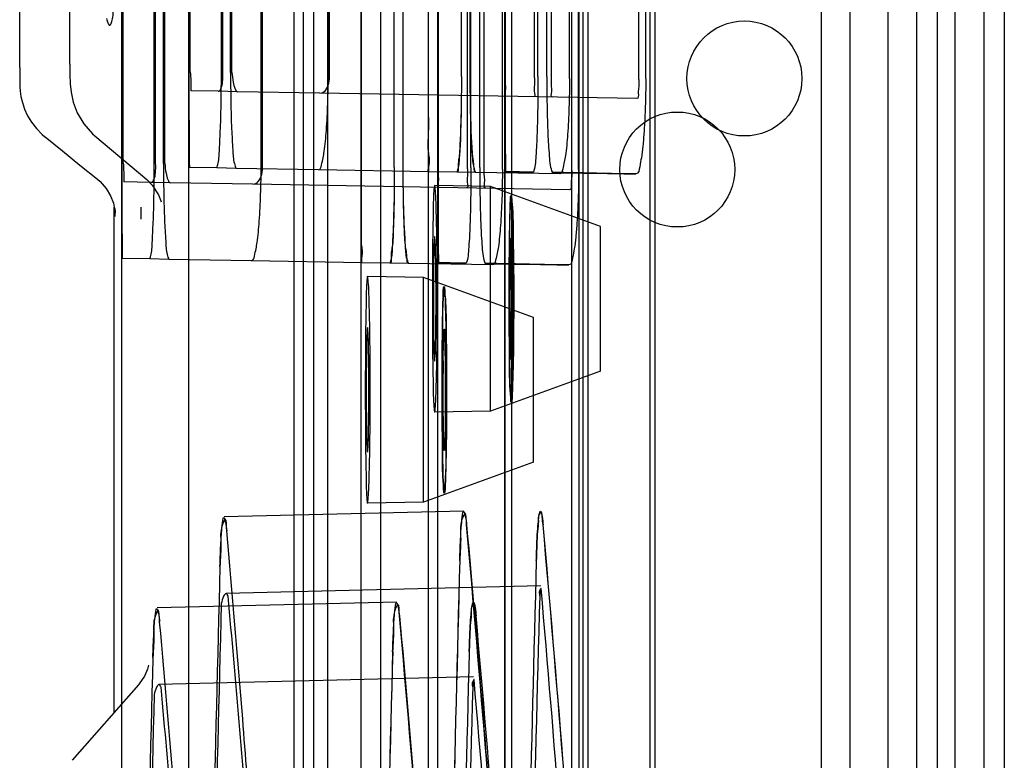
# Paper-space layout '177R0354_3_1' of a CAD drawing. Units: millimetres. Extents: x 0 to 864, y 0 to 559.
# Drawn here: x 699 to 701, y 346 to 347 of the extents above; entities that cross this region are included whole.
import ezdxf

# ---------------------------------------------------------------- set-up
doc = ezdxf.new("R2010")
doc.units = ezdxf.units.MM
doc.header["$LTSCALE"] = 47.498
doc.layers.get('0').update_dxf_attribs({"linetype": 'CONTINUOUS'})

psp = doc.layouts.new('177R0354_3_1')

# ---------------------------------------------------------------- linework, layer by layer
at = {"color": 3, "linetype": 'CONTINUOUS'}
psp.add_line((700.8107, 146.1054), (700.8107, 442.1304), dxfattribs=at)
at = {"color": 6, "linetype": 'CONTINUOUS'}
for p, q in [((700.9157, 356.5516), (700.9157, 336.7441)), ((700.2707, 336.7329), (700.2707, 356.366)), ((700.7057, 356.291), (700.7057, 336.7197)), ((700.8707, 337.3076), (700.8707, 355.9282)), ((700.7657, 337.1651), (700.7657, 355.7857)), ((700.166, 344.7558), (700.166, 348.7818)), ((700.046, 344.8738), (700.046, 348.7132)), ((700.061, 344.6133), (700.061, 348.6393)), ((699.941, 344.7313), (699.941, 348.5707)), ((700.3932, 338.4494), (700.3932, 348.5609)), ((700.2882, 338.3069), (700.2882, 348.4184)), ((699.671, 336.6954), (699.671, 348.3684)), ((699.566, 336.5529), (699.566, 348.2259)), ((700.1668, 346.6499), (700.1668, 348.1759)), ((700.2122, 346.6491), (700.2122, 348.1766)), ((700.2386, 346.6486), (700.2386, 348.1771)), ((700.3754, 346.6463), (700.3754, 348.1795)), ((700.0618, 346.5074), (700.0618, 348.0334)), ((700.1072, 346.5066), (700.1072, 348.0341)), ((700.1336, 346.5061), (700.1336, 348.0346)), ((700.2704, 346.5038), (700.2704, 348.037)), ((699.7471, 346.6272), (699.7169, 346.6278)), ((700.3724, 346.6163), (699.8762, 346.625)), ((699.745, 346.5072), (699.7148, 346.5078)), ((700.047, 346.502), (699.8741, 346.505)), ((700.1203, 346.5007), (700.0905, 346.5012)), ((699.6421, 346.4847), (699.6119, 346.4853)), ((700.2674, 346.4738), (699.7712, 346.4825)), ((700.1432, 346.4789), (700.0558, 346.4804)), ((700.1432, 346.1269), (700.1432, 346.4789)), ((700.3157, 346.4161), (700.1432, 346.4789)), ((699.64, 346.3647), (699.6098, 346.3653)), ((699.942, 346.3595), (699.7691, 346.3625)), ((700.0153, 346.3582), (699.9855, 346.3587)), ((700.0382, 346.3364), (699.9508, 346.3379)), ((700.0382, 345.9844), (700.0382, 346.3364)), ((700.2107, 346.2736), (700.0382, 346.3364)), ((700.3157, 346.1897), (700.1432, 346.1269)), ((700.1432, 346.1269), (700.0558, 346.1254)), ((700.2107, 346.0472), (700.0382, 345.9844)), ((700.0382, 345.9844), (699.9508, 345.9829)), ((700.1017, 345.9706), (699.7264, 345.9615)), ((700.2219, 345.8535), (699.7293, 345.8415)), ((699.9967, 345.8281), (699.6214, 345.819)), ((700.1169, 345.711), (699.6243, 345.699))]:
    psp.add_line(p, q, dxfattribs=at)
at = {"color": 7, "linetype": 'CONTINUOUS'}
for p, q in [((700.1657, 336.5529), (700.1657, 356.4579)), ((699.8507, 336.9354), (699.8507, 356.0754)), ((699.8885, 336.9354), (699.8885, 356.0754)), ((699.9408, 338.4526), (699.9408, 355.8219)), ((700.9473, 355.7679), (700.9476, 338.4453)), ((699.8358, 338.3101), (699.8358, 355.6794)), ((700.8423, 355.6254), (700.8426, 338.3028)), ((700.6607, 353.3116), (700.6607, 336.6129)), ((700.2819, 338.4129), (700.2819, 348.4916)), ((700.4012, 338.4129), (700.4012, 348.4919)), ((699.9718, 336.6954), (699.9718, 348.3684)), ((700.1769, 338.2704), (700.1769, 348.3491)), ((700.2962, 338.2704), (700.2962, 348.3494)), ((699.8668, 336.5529), (699.8668, 348.2259)), ((700.0462, 346.652), (700.0462, 348.1738)), ((700.0977, 346.6511), (700.0977, 348.1747)), ((700.1116, 346.6508), (700.1116, 348.1749)), ((700.1662, 346.652), (700.1662, 348.1738)), ((700.2176, 346.6511), (700.2176, 348.1747)), ((700.2314, 346.6508), (700.2314, 348.1749)), ((700.2669, 346.6481), (700.2669, 348.1776)), ((700.3862, 346.6481), (700.3862, 348.1776)), ((699.6713, 346.6585), (699.6713, 348.1672)), ((699.6734, 346.6585), (699.6734, 348.1672)), ((699.722, 346.6576), (699.722, 348.1681)), ((699.7241, 346.6576), (699.7241, 348.1681)), ((699.7364, 346.6574), (699.7364, 348.1684)), ((699.7385, 346.6574), (699.7385, 348.1684)), ((699.8892, 346.6547), (699.8892, 348.171)), ((699.8913, 346.6547), (699.8913, 348.171)), ((700.1619, 346.5056), (700.1619, 348.0351)), ((700.2812, 346.5056), (700.2812, 348.0351)), ((699.5663, 346.516), (699.5663, 348.0247)), ((699.5684, 346.516), (699.5684, 348.0247)), ((699.617, 346.5151), (699.617, 348.0256)), ((699.6191, 346.5151), (699.6191, 348.0256)), ((699.6314, 346.5149), (699.6314, 348.0259)), ((699.6335, 346.5149), (699.6335, 348.0259)), ((699.7842, 346.5122), (699.7842, 348.0285)), ((699.7863, 346.5122), (699.7863, 348.0285)), ((699.9412, 346.5095), (699.9412, 348.0313)), ((699.9927, 346.5086), (699.9927, 348.0322)), ((700.0066, 346.5083), (700.0066, 348.0324)), ((700.0612, 346.5095), (700.0612, 348.0313)), ((700.1126, 346.5086), (700.1126, 348.0322)), ((700.1264, 346.5083), (700.1264, 348.0324)), ((699.4063, 346.6649), (699.4063, 347.8675)), ((699.4846, 346.6705), (699.4846, 347.8675)), ((699.4063, 346.6649), (699.4064, 346.6462)), ((699.7169, 346.6278), (699.6741, 346.6285)), ((699.8762, 346.625), (699.7471, 346.6272)), ((699.4461, 346.5563), (699.4733, 346.5344)), ((699.5239, 346.5582), (699.6053, 346.4895)), ((699.4733, 346.5344), (699.5006, 346.5124)), ((699.5006, 346.5124), (699.5279, 346.4904)), ((699.7148, 346.5078), (699.672, 346.5085)), ((699.8741, 346.505), (699.745, 346.5072)), ((700.0905, 346.5012), (700.047, 346.502)), ((700.2516, 346.4984), (700.1203, 346.5007)), ((699.528, 346.4902), (699.5325, 346.4864)), ((699.5325, 346.4864), (699.5418, 346.4758)), ((699.6119, 346.4853), (699.5691, 346.486)), ((699.7712, 346.4825), (699.6421, 346.4847)), ((699.5418, 346.4758), (699.5487, 346.4641)), ((699.5487, 346.4641), (699.553, 346.4528)), ((699.553, 346.4528), (699.5544, 346.4463)), ((699.5544, 346.4463), (699.555, 346.4437)), ((699.5544, 345.6559), (699.5544, 346.4462)), ((699.5963, 346.4314), (699.5963, 346.4465)), ((699.555, 346.4437), (699.5556, 346.4391)), ((699.5556, 346.4391), (699.5556, 346.4382)), ((699.5964, 346.4274), (699.5963, 346.4314)), ((700.3157, 346.1897), (700.3157, 346.4161)), ((699.6098, 346.3653), (699.567, 346.366)), ((699.7691, 346.3625), (699.64, 346.3647)), ((699.9855, 346.3587), (699.942, 346.3595)), ((700.1466, 346.3559), (700.0153, 346.3582)), ((700.2107, 346.0472), (700.2107, 346.2736)), ((699.5921, 345.6988), (699.4884, 345.5805))]:
    psp.add_line(p, q, dxfattribs=at)
for points in [[(699.4846, 346.6705), (699.4848, 346.6539), (699.4855, 346.6397), (699.4868, 346.6264)], [(699.4064, 346.6462), (699.4065, 346.64), (699.4066, 346.635), (699.4071, 346.6281), (699.4083, 346.6196)], [(699.4083, 346.6196), (699.4105, 346.6101), (699.414, 346.5997), (699.4187, 346.5895)], [(699.4868, 346.6264), (699.4901, 346.611), (699.4964, 346.5939)], [(699.4187, 346.5895), (699.4248, 346.5793), (699.4324, 346.5695), (699.4414, 346.5603), (699.4457, 346.5566)], [(699.4964, 346.5939), (699.5065, 346.5769), (699.5202, 346.5614), (699.5238, 346.5582)], [(699.6053, 346.4895), (699.6138, 346.481), (699.6237, 346.4657), (699.6272, 346.4563), (699.6275, 346.455)], [(699.608, 345.7296), (699.6079, 345.7293), (699.6063, 345.7233), (699.6015, 345.7121), (699.5933, 345.7001), (699.5921, 345.6987)]]:
    psp.add_lwpolyline(points, dxfattribs=at)
at = {"color": 6, "linetype": 'CONTINUOUS'}
for centre in [(700.5407, 346.6479), (700.4357, 346.5054)]:
    psp.add_circle(centre, 0.09, dxfattribs=at)
at = {"color": 7, "linetype": 'CONTINUOUS'}
for centre, radius, start, end in [((699.872, 346.4474), 0.3165, 181.6046, 181.7933), ((658.2389, 342.2184), 42.1522, 3.07864, 5.07761), ((658.3127, 342.2237), 42.0781, 3.0769, 5.07939), ((835.6096, 342.2443), 135.5635, 178.457619, 178.832663), ((835.6044, 342.2444), 135.5584, 178.457612, 178.83267), ((836.1209, 342.2443), 135.9549, 178.462064, 178.836027), ((836.1157, 342.2444), 135.9497, 178.462056, 178.836035), ((836.4568, 342.2308), 136.7858, 178.469561, 178.836477), ((836.4518, 342.2309), 136.7808, 178.469555, 178.836484), ((836.4589, 342.1726), 136.7858, 178.469561, 178.836477), ((836.4539, 342.1727), 136.7808, 178.469555, 178.836484), ((658.1339, 342.0759), 42.1522, 3.07864, 5.07761), ((658.2077, 342.0812), 42.0781, 3.0769, 5.07939), ((836.3518, 342.0883), 136.7858, 178.469561, 178.836477), ((836.3468, 342.0884), 136.7808, 178.469555, 178.836484), ((835.5046, 342.1018), 135.5635, 178.457619, 178.832663), ((835.4994, 342.1019), 135.5584, 178.457612, 178.83267), ((836.0159, 342.1018), 135.9549, 178.462064, 178.836027), ((836.0107, 342.1019), 135.9497, 178.462056, 178.836035), ((836.3539, 342.0301), 136.7858, 178.469561, 178.836477), ((836.3489, 342.0302), 136.7808, 178.469555, 178.836484)]:
    psp.add_arc(centre, radius, start, end, dxfattribs=at)
at = {"color": 6, "linetype": 'CONTINUOUS'}
for centre, radius, start, end in [((658.2885, 342.2218), 41.9831, 3.08643, 5.09348), ((658.5372, 342.2241), 41.8427, 3.00781, 4.97017), ((658.1835, 342.0793), 41.9831, 3.08643, 5.09348), ((658.4322, 342.0816), 41.8427, 3.00781, 4.97017)]:
    psp.add_arc(centre, radius, start, end, dxfattribs=at)
for centre, major_axis, start_param, end_param in [((741.671, 343.743), (1.1984, 75.1055), 1.551005, 1.562819), ((741.671, 343.4955), (1.1949, 74.889), 1.548352, 1.560251), ((741.566, 343.6005), (1.1984, 75.1055), 1.551005, 1.562819), ((741.566, 343.353), (1.1949, 74.889), 1.548352, 1.560251)]:
    psp.add_ellipse(centre, major_axis=major_axis, ratio=0.553991, start_param=start_param, end_param=end_param, dxfattribs=at)
at = {"color": 40, "linetype": 'CONTINUOUS'}
psp.add_open_spline([(699.5422, 346.742), (699.5429, 346.7391), (699.5442, 346.7344), (699.5462, 346.7309), (699.5483, 346.7313), (699.5504, 346.7363), (699.5524, 346.7462), (699.5536, 346.7559), (699.5542, 346.7616)], degree=3, dxfattribs=at)
at = {"color": 7, "linetype": 'CONTINUOUS'}
for points, knots in [([(699.6713, 346.6585), (699.6713, 346.643), (699.6713, 346.6136), (699.6713, 346.5732), (699.6715, 346.5411), (699.6715, 346.5205), (699.6719, 346.511), (699.672, 346.5085)], [0, 0, 0, 0, 0.309296, 0.588646, 0.809101, 0.951034, 1, 1, 1, 1]), ([(699.6734, 346.6585), (699.6737, 346.6535), (699.6743, 346.6435), (699.6744, 346.6335), (699.6741, 346.6285)], [0, 0, 0, 0, 0.501972, 1, 1, 1, 1]), ([(699.7148, 346.5078), (699.7158, 346.5102), (699.7184, 346.5195), (699.719, 346.5404), (699.7209, 346.5724), (699.7217, 346.6128), (699.722, 346.6422), (699.722, 346.6576)], [0, 0, 0, 0, 0.050809, 0.193582, 0.413983, 0.691972, 1, 1, 1, 1]), ([(699.7169, 346.6278), (699.7189, 346.6277), (699.7229, 346.6338), (699.7241, 346.6437), (699.7244, 346.6527), (699.7241, 346.6576)], [0, 0, 0, 0, 0.184965, 0.537488, 1, 1, 1, 1]), ([(699.7364, 346.6574), (699.7364, 346.6419), (699.7367, 346.6125), (699.7375, 346.5719), (699.7398, 346.54), (699.7406, 346.5188), (699.7438, 346.5096), (699.745, 346.5072)], [0, 0, 0, 0, 0.307527, 0.585569, 0.80542, 0.947796, 1, 1, 1, 1]), ([(699.7385, 346.6574), (699.7389, 346.6523), (699.74, 346.6432), (699.7422, 346.6338), (699.7453, 346.6273), (699.7471, 346.6272)], [0, 0, 0, 0, 0.47179, 0.827549, 1, 1, 1, 1]), ([(699.8741, 346.505), (699.877, 346.5049), (699.8803, 346.5186), (699.8838, 346.5362), (699.8868, 346.5701), (699.8888, 346.6098), (699.8892, 346.6393), (699.8892, 346.6547)], [0, 0, 0, 0, 0.05703, 0.200617, 0.419791, 0.695285, 1, 1, 1, 1]), ([(699.8762, 346.625), (699.8794, 346.6249), (699.8865, 346.6292), (699.891, 346.6409), (699.8917, 346.6499), (699.8913, 346.6547)], [0, 0, 0, 0, 0.261237, 0.602405, 1, 1, 1, 1]), ([(700.047, 346.502), (700.0469, 346.5044), (700.0465, 346.514), (700.0465, 346.5345), (700.0463, 346.5666), (700.0463, 346.6071), (700.0462, 346.6365), (700.0462, 346.652)], [0, 0, 0, 0, 0.048964, 0.190897, 0.411353, 0.690703, 1, 1, 1, 1]), ([(700.0977, 346.6511), (700.0977, 346.6356), (700.0975, 346.6063), (700.0967, 346.5658), (700.0947, 346.5339), (700.0941, 346.5129), (700.0915, 346.5036), (700.0905, 346.5012)], [0, 0, 0, 0, 0.308004, 0.585975, 0.806367, 0.949145, 1, 1, 1, 1]), ([(700.1203, 346.5007), (700.1191, 346.5031), (700.1158, 346.5123), (700.1151, 346.5334), (700.1128, 346.5654), (700.1119, 346.6059), (700.1116, 346.6354), (700.1116, 346.6508)], [0, 0, 0, 0, 0.052226, 0.194579, 0.414421, 0.692467, 1, 1, 1, 1]), ([(700.1662, 346.652), (700.1662, 346.6422), (700.1662, 346.6231), (700.1663, 346.5954), (700.1663, 346.5698), (700.1664, 346.5474), (700.1665, 346.5289), (700.1666, 346.5143), (700.1668, 346.5058), (700.167, 346.502)], [0, 0, 0, 0, 0.194757, 0.381978, 0.554865, 0.706485, 0.830714, 0.923364, 1, 1, 1, 1]), ([(700.2176, 346.6511), (700.2176, 346.6413), (700.2175, 346.6222), (700.2171, 346.5945), (700.2164, 346.5689), (700.2156, 346.5465), (700.2144, 346.5281), (700.2135, 346.5133), (700.2117, 346.505), (700.2104, 346.5012)], [0, 0, 0, 0, 0.194418, 0.381315, 0.553886, 0.705201, 0.829206, 0.92183, 1, 1, 1, 1]), ([(700.2314, 346.6508), (700.2314, 346.6411), (700.2315, 346.622), (700.232, 346.5942), (700.2327, 346.5686), (700.2337, 346.5462), (700.2351, 346.5277), (700.2362, 346.5128), (700.2384, 346.5044), (700.2401, 346.5007)], [0, 0, 0, 0, 0.193805, 0.380148, 0.552285, 0.70336, 0.82735, 0.920199, 1, 1, 1, 1]), ([(700.2669, 346.6481), (700.2669, 346.6327), (700.2664, 346.6032), (700.2644, 346.5635), (700.2614, 346.5296), (700.2579, 346.512), (700.2545, 346.4984), (700.2516, 346.4984)], [0, 0, 0, 0, 0.304626, 0.580055, 0.799198, 0.942809, 1, 1, 1, 1]), ([(700.3862, 346.6481), (700.3863, 346.6384), (700.3861, 346.6192), (700.3852, 346.5915), (700.3838, 346.5658), (700.382, 346.5437), (700.3799, 346.5245), (700.3768, 346.5118), (700.3753, 346.4983), (700.371, 346.4984)], [0, 0, 0, 0, 0.192953, 0.37843, 0.549665, 0.699818, 0.823105, 0.915855, 1, 1, 1, 1]), ([(699.5663, 346.516), (699.5663, 346.5005), (699.5663, 346.4711), (699.5663, 346.4307), (699.5665, 346.3986), (699.5665, 346.378), (699.5669, 346.3685), (699.567, 346.366)], [0, 0, 0, 0, 0.309296, 0.588646, 0.809101, 0.951034, 1, 1, 1, 1]), ([(699.5684, 346.516), (699.5687, 346.511), (699.5693, 346.501), (699.5694, 346.491), (699.5691, 346.486)], [0, 0, 0, 0, 0.501972, 1, 1, 1, 1]), ([(699.6098, 346.3653), (699.6108, 346.3677), (699.6134, 346.377), (699.614, 346.3979), (699.6159, 346.4299), (699.6167, 346.4703), (699.617, 346.4997), (699.617, 346.5151)], [0, 0, 0, 0, 0.050809, 0.193582, 0.413983, 0.691972, 1, 1, 1, 1]), ([(699.6119, 346.4853), (699.6139, 346.4852), (699.6179, 346.4913), (699.6191, 346.5012), (699.6194, 346.5102), (699.6191, 346.5151)], [0, 0, 0, 0, 0.184965, 0.537488, 1, 1, 1, 1]), ([(699.6314, 346.5149), (699.6314, 346.4994), (699.6317, 346.47), (699.6325, 346.4294), (699.6348, 346.3975), (699.6356, 346.3763), (699.6388, 346.3671), (699.64, 346.3647)], [0, 0, 0, 0, 0.307527, 0.585569, 0.80542, 0.947796, 1, 1, 1, 1]), ([(699.6335, 346.5149), (699.6339, 346.5098), (699.635, 346.5007), (699.6372, 346.4913), (699.6403, 346.4848), (699.6421, 346.4847)], [0, 0, 0, 0, 0.47179, 0.827549, 1, 1, 1, 1]), ([(699.7691, 346.3625), (699.772, 346.3624), (699.7753, 346.3761), (699.7788, 346.3937), (699.7818, 346.4276), (699.7838, 346.4673), (699.7842, 346.4968), (699.7842, 346.5122)], [0, 0, 0, 0, 0.05703, 0.200617, 0.419791, 0.695285, 1, 1, 1, 1]), ([(699.7712, 346.4825), (699.7744, 346.4824), (699.7815, 346.4867), (699.786, 346.4984), (699.7867, 346.5074), (699.7863, 346.5122)], [0, 0, 0, 0, 0.261237, 0.602405, 1, 1, 1, 1]), ([(699.942, 346.3595), (699.9419, 346.3619), (699.9415, 346.3715), (699.9415, 346.392), (699.9413, 346.4241), (699.9413, 346.4646), (699.9412, 346.494), (699.9412, 346.5095)], [0, 0, 0, 0, 0.048964, 0.190897, 0.411353, 0.690703, 1, 1, 1, 1]), ([(699.9927, 346.5086), (699.9927, 346.4931), (699.9925, 346.4638), (699.9917, 346.4233), (699.9897, 346.3914), (699.9891, 346.3704), (699.9865, 346.3611), (699.9855, 346.3587)], [0, 0, 0, 0, 0.308004, 0.585975, 0.806367, 0.949145, 1, 1, 1, 1]), ([(700.0153, 346.3582), (700.0141, 346.3606), (700.0108, 346.3698), (700.0101, 346.3909), (700.0078, 346.4229), (700.0069, 346.4634), (700.0066, 346.4929), (700.0066, 346.5083)], [0, 0, 0, 0, 0.052226, 0.194579, 0.414421, 0.692467, 1, 1, 1, 1]), ([(700.0612, 346.5095), (700.0612, 346.4997), (700.0612, 346.4806), (700.0613, 346.4529), (700.0613, 346.4273), (700.0614, 346.4049), (700.0615, 346.3864), (700.0616, 346.3718), (700.0618, 346.3633), (700.062, 346.3595)], [0, 0, 0, 0, 0.194757, 0.381978, 0.554865, 0.706485, 0.830714, 0.923364, 1, 1, 1, 1]), ([(700.1126, 346.5086), (700.1126, 346.4988), (700.1125, 346.4797), (700.1121, 346.452), (700.1114, 346.4264), (700.1106, 346.404), (700.1094, 346.3856), (700.1085, 346.3708), (700.1067, 346.3625), (700.1054, 346.3587)], [0, 0, 0, 0, 0.194418, 0.381315, 0.553886, 0.705201, 0.829206, 0.92183, 1, 1, 1, 1]), ([(700.1264, 346.5083), (700.1264, 346.4986), (700.1265, 346.4795), (700.127, 346.4517), (700.1277, 346.4261), (700.1287, 346.4037), (700.1301, 346.3852), (700.1312, 346.3703), (700.1334, 346.3619), (700.1351, 346.3582)], [0, 0, 0, 0, 0.193805, 0.380148, 0.552285, 0.70336, 0.82735, 0.920199, 1, 1, 1, 1]), ([(700.1619, 346.5056), (700.1619, 346.4902), (700.1614, 346.4607), (700.1594, 346.421), (700.1564, 346.3871), (700.1529, 346.3695), (700.1495, 346.3559), (700.1466, 346.3559)], [0, 0, 0, 0, 0.304626, 0.580055, 0.799198, 0.942809, 1, 1, 1, 1]), ([(700.167, 346.502), (700.1694, 346.5019), (700.1767, 346.5017), (700.1912, 346.5017), (700.2032, 346.5017), (700.2104, 346.5012)], [0, 0, 0, 0, 0.168083, 0.501831, 1, 1, 1, 1]), ([(700.2104, 346.5012), (700.2032, 346.501), (700.1911, 346.5014), (700.1767, 346.502), (700.1694, 346.502), (700.167, 346.502)], [0, 0, 0, 0, 0.499082, 0.832587, 1, 1, 1, 1]), ([(700.2401, 346.5007), (700.2522, 346.5004), (700.2789, 346.4999), (700.3226, 346.4995), (700.3541, 346.4988), (700.371, 346.4984)], [0, 0, 0, 0, 0.278281, 0.611941, 1, 1, 1, 1]), ([(700.371, 346.4984), (700.3541, 346.4986), (700.3225, 346.4991), (700.2789, 346.5002), (700.2522, 346.5006), (700.2401, 346.5007)], [0, 0, 0, 0, 0.388884, 0.722452, 1, 1, 1, 1]), ([(700.2812, 346.5056), (700.2813, 346.4959), (700.2811, 346.4767), (700.2802, 346.449), (700.2788, 346.4233), (700.277, 346.4012), (700.2749, 346.382), (700.2718, 346.3693), (700.2703, 346.3558), (700.266, 346.3559)], [0, 0, 0, 0, 0.192953, 0.37843, 0.549665, 0.699818, 0.823105, 0.915855, 1, 1, 1, 1]), ([(700.06, 346.3029), (700.06, 346.3212), (700.0598, 346.3563), (700.0594, 346.403), (700.0581, 346.4443), (700.058, 346.4624), (700.0557, 346.4851), (700.0537, 346.4621), (700.0537, 346.4439), (700.0527, 346.4025), (700.0524, 346.356), (700.0523, 346.321), (700.0523, 346.3029)], [0, 0, 0, 0, 0.154339, 0.294424, 0.404533, 0.47575, 0.500039, 0.525158, 0.596602, 0.707524, 0.846928, 1, 1, 1, 1]), ([(699.556, 346.4318), (699.5555, 346.4318), (699.5562, 346.4349), (699.5556, 346.436), (699.5556, 346.4375)], [0, 0, 0, 0, 0.241208, 1, 1, 1, 1]), ([(700.058, 346.3029), (700.058, 346.3153), (700.058, 346.3375), (700.0573, 346.3702), (700.0572, 346.3851), (700.0558, 346.4044), (700.0544, 346.3851), (700.0544, 346.3702), (700.0538, 346.3375), (700.0538, 346.3153), (700.0538, 346.3029)], [0, 0, 0, 0, 0.191108, 0.353552, 0.461515, 0.500019, 0.538248, 0.64607, 0.809444, 1, 1, 1, 1]), ([(700.1779, 346.3029), (700.1779, 346.3175), (700.1778, 346.3457), (700.1773, 346.3697), (700.1765, 346.4078), (700.1735, 346.3699), (700.1742, 346.3459), (700.1738, 346.3176), (700.1737, 346.3029)], [0, 0, 0, 0, 0.230478, 0.405512, 0.499844, 0.593268, 0.76838, 1, 1, 1, 1]), ([(700.1737, 346.3029), (700.1738, 346.3175), (700.1738, 346.3457), (700.1743, 346.3697), (700.1749, 346.4078), (700.1781, 346.3699), (700.1774, 346.3459), (700.1779, 346.3176), (700.1779, 346.3029)], [0, 0, 0, 0, 0.230482, 0.4055, 0.499806, 0.593272, 0.768394, 1, 1, 1, 1]), ([(700.062, 346.3595), (700.0644, 346.3594), (700.0717, 346.3592), (700.0862, 346.3592), (700.0982, 346.3592), (700.1054, 346.3587)], [0, 0, 0, 0, 0.168083, 0.501831, 1, 1, 1, 1]), ([(700.1054, 346.3587), (700.0982, 346.3585), (700.0861, 346.3589), (700.0717, 346.3595), (700.0644, 346.3595), (700.062, 346.3595)], [0, 0, 0, 0, 0.499082, 0.832587, 1, 1, 1, 1]), ([(700.1351, 346.3582), (700.1472, 346.3579), (700.1739, 346.3574), (700.2176, 346.357), (700.2491, 346.3563), (700.266, 346.3559)], [0, 0, 0, 0, 0.278281, 0.611941, 1, 1, 1, 1]), ([(700.266, 346.3559), (700.2491, 346.3561), (700.2175, 346.3566), (700.1739, 346.3577), (700.1472, 346.3581), (700.1351, 346.3582)], [0, 0, 0, 0, 0.388884, 0.722452, 1, 1, 1, 1]), ([(699.955, 346.1604), (699.955, 346.1787), (699.9548, 346.2138), (699.9544, 346.2605), (699.9531, 346.3018), (699.953, 346.3199), (699.9507, 346.3426), (699.9487, 346.3196), (699.9487, 346.3014), (699.9477, 346.26), (699.9474, 346.2135), (699.9473, 346.1785), (699.9473, 346.1604)], [0, 0, 0, 0, 0.154339, 0.294424, 0.404533, 0.47575, 0.500039, 0.525158, 0.596602, 0.707524, 0.846928, 1, 1, 1, 1]), ([(700.0523, 346.3029), (700.0523, 346.2846), (700.0524, 346.2494), (700.0527, 346.2028), (700.0537, 346.1615), (700.0537, 346.1433), (700.0558, 346.1207), (700.0579, 346.1437), (700.0581, 346.1619), (700.0594, 346.2033), (700.0598, 346.2498), (700.06, 346.2847), (700.06, 346.3029)], [0, 0, 0, 0, 0.154353, 0.294436, 0.404529, 0.475715, 0.499968, 0.525123, 0.596596, 0.707537, 0.846941, 1, 1, 1, 1]), ([(700.0538, 346.3029), (700.0538, 346.2904), (700.0538, 346.2682), (700.0544, 346.2355), (700.0544, 346.2207), (700.0557, 346.2014), (700.0572, 346.2206), (700.0573, 346.2355), (700.058, 346.2682), (700.058, 346.2905), (700.058, 346.3029)], [0, 0, 0, 0, 0.191112, 0.353552, 0.461498, 0.49998, 0.538231, 0.646069, 0.809447, 1, 1, 1, 1]), ([(700.1779, 346.3029), (700.1779, 346.2883), (700.1778, 346.26), (700.1773, 346.2361), (700.1765, 346.1979), (700.1735, 346.2358), (700.1742, 346.2599), (700.1738, 346.2882), (700.1737, 346.3029)], [0, 0, 0, 0, 0.230478, 0.405512, 0.499844, 0.593268, 0.76838, 1, 1, 1, 1]), ([(700.1737, 346.3029), (700.1738, 346.2883), (700.1738, 346.26), (700.1743, 346.2361), (700.1749, 346.1979), (700.1781, 346.2358), (700.1774, 346.2599), (700.1779, 346.2882), (700.1779, 346.3029)], [0, 0, 0, 0, 0.230482, 0.4055, 0.499806, 0.593272, 0.768394, 1, 1, 1, 1]), ([(699.953, 346.1604), (699.953, 346.1728), (699.953, 346.195), (699.9523, 346.2277), (699.9522, 346.2426), (699.9508, 346.2619), (699.9494, 346.2426), (699.9494, 346.2277), (699.9488, 346.195), (699.9488, 346.1728), (699.9488, 346.1604)], [0, 0, 0, 0, 0.191108, 0.353552, 0.461515, 0.500019, 0.538248, 0.64607, 0.809444, 1, 1, 1, 1]), ([(700.0729, 346.1604), (700.0729, 346.175), (700.0728, 346.2032), (700.0723, 346.2272), (700.0715, 346.2653), (700.0685, 346.2274), (700.0692, 346.2034), (700.0688, 346.1751), (700.0687, 346.1604)], [0, 0, 0, 0, 0.230478, 0.405512, 0.499844, 0.593268, 0.76838, 1, 1, 1, 1]), ([(700.0687, 346.1604), (700.0688, 346.175), (700.0688, 346.2032), (700.0693, 346.2272), (700.0699, 346.2653), (700.0731, 346.2274), (700.0724, 346.2034), (700.0729, 346.1751), (700.0729, 346.1604)], [0, 0, 0, 0, 0.230482, 0.4055, 0.499806, 0.593272, 0.768394, 1, 1, 1, 1]), ([(699.9473, 346.1604), (699.9473, 346.1421), (699.9474, 346.1069), (699.9477, 346.0603), (699.9487, 346.019), (699.9487, 346.0008), (699.9508, 345.9782), (699.9529, 346.0012), (699.9531, 346.0194), (699.9544, 346.0608), (699.9548, 346.1073), (699.955, 346.1422), (699.955, 346.1604)], [0, 0, 0, 0, 0.154353, 0.294436, 0.404529, 0.475715, 0.499968, 0.525123, 0.596596, 0.707537, 0.846941, 1, 1, 1, 1]), ([(699.9488, 346.1604), (699.9488, 346.1479), (699.9488, 346.1257), (699.9494, 346.093), (699.9494, 346.0782), (699.9507, 346.0589), (699.9522, 346.0781), (699.9523, 346.093), (699.953, 346.1257), (699.953, 346.148), (699.953, 346.1604)], [0, 0, 0, 0, 0.191112, 0.353552, 0.461498, 0.49998, 0.538231, 0.646069, 0.809447, 1, 1, 1, 1]), ([(700.0729, 346.1604), (700.0729, 346.1458), (700.0728, 346.1175), (700.0723, 346.0936), (700.0715, 346.0554), (700.0685, 346.0933), (700.0692, 346.1174), (700.0688, 346.1457), (700.0687, 346.1604)], [0, 0, 0, 0, 0.230478, 0.405512, 0.499844, 0.593268, 0.76838, 1, 1, 1, 1]), ([(700.0687, 346.1604), (700.0688, 346.1458), (700.0688, 346.1175), (700.0693, 346.0936), (700.0699, 346.0554), (700.0731, 346.0933), (700.0724, 346.1174), (700.0729, 346.1457), (700.0729, 346.1604)], [0, 0, 0, 0, 0.230482, 0.4055, 0.499806, 0.593272, 0.768394, 1, 1, 1, 1]), ([(700.0951, 345.8932), (700.0955, 345.9057), (700.0964, 345.9288), (700.0976, 345.9492), (700.1011, 345.9797), (700.1052, 345.9562), (700.1058, 345.9491)], [0, 0, 0, 0, 0.383746, 0.652587, 0.784068, 1, 1, 1, 1]), ([(700.1058, 345.9491), (700.1053, 345.9551), (700.1058, 345.9749), (700.0946, 345.9496), (700.098, 345.9286), (700.0955, 345.9057), (700.0951, 345.8932)], [0, 0, 0, 0, 0.193403, 0.308353, 0.594239, 1, 1, 1, 1]), ([(700.215, 345.8932), (700.2152, 345.9014), (700.2157, 345.9166), (700.2167, 345.9368), (700.218, 345.9535), (700.2189, 345.9624), (700.2214, 345.9739), (700.2254, 345.9584), (700.2253, 345.9535), (700.2256, 345.9491)], [0, 0, 0, 0, 0.248511, 0.457573, 0.62007, 0.72923, 0.780594, 0.868338, 1, 1, 1, 1]), ([(700.2256, 345.9491), (700.2253, 345.9534), (700.2241, 345.958), (700.2239, 345.9718), (700.2174, 345.9631), (700.2189, 345.9533), (700.2164, 345.9371), (700.2159, 345.9166), (700.2152, 345.9014), (700.215, 345.8932)], [0, 0, 0, 0, 0.132992, 0.207393, 0.255827, 0.366589, 0.532253, 0.745693, 1, 1, 1, 1]), ([(699.7198, 345.884), (699.7202, 345.8966), (699.7211, 345.9197), (699.7223, 345.9401), (699.7257, 345.9707), (699.7298, 345.9469), (699.7304, 345.9399)], [0, 0, 0, 0, 0.382988, 0.652172, 0.783062, 1, 1, 1, 1]), ([(699.7198, 345.884), (699.7202, 345.8966), (699.7211, 345.9197), (699.7223, 345.9401), (699.7257, 345.9707), (699.7298, 345.9469), (699.7304, 345.9399)], [0, 0, 0, 0, 0.382988, 0.652172, 0.783062, 1, 1, 1, 1]), ([(699.7198, 345.884), (699.7202, 345.8966), (699.7211, 345.9197), (699.7223, 345.9401), (699.7257, 345.9707), (699.7298, 345.9469), (699.7304, 345.9399)], [0, 0, 0, 0, 0.382988, 0.652172, 0.783062, 1, 1, 1, 1]), ([(699.7304, 345.9399), (699.7299, 345.9459), (699.7305, 345.9657), (699.7193, 345.9405), (699.7227, 345.9195), (699.7202, 345.8966), (699.7198, 345.884)], [0, 0, 0, 0, 0.194151, 0.308434, 0.593657, 1, 1, 1, 1]), ([(699.7304, 345.9399), (699.7299, 345.9459), (699.7305, 345.9657), (699.7193, 345.9405), (699.7227, 345.9195), (699.7202, 345.8966), (699.7198, 345.884)], [0, 0, 0, 0, 0.194151, 0.308434, 0.593657, 1, 1, 1, 1]), ([(699.7304, 345.9399), (699.7299, 345.9459), (699.7305, 345.9657), (699.7193, 345.9405), (699.7227, 345.9195), (699.7202, 345.8966), (699.7198, 345.884)], [0, 0, 0, 0, 0.194151, 0.308434, 0.593657, 1, 1, 1, 1]), ([(699.8334, 344.4849), (699.8256, 344.6272), (699.8099, 344.8991), (699.7835, 345.2858), (699.757, 345.6286), (699.7392, 345.8417), (699.7304, 345.9399)], [0, 0, 0, 0, 0.29297, 0.560224, 0.797197, 1, 1, 1, 1]), ([(700.1058, 345.9491), (700.1148, 345.8503), (700.1329, 345.6356), (700.1599, 345.2902), (700.1868, 344.9002), (700.2028, 344.6258), (700.2107, 344.4823)], [0, 0, 0, 0, 0.202471, 0.43937, 0.706756, 1, 1, 1, 1]), ([(699.7325, 345.8372), (699.7319, 345.8389), (699.7293, 345.8438), (699.7235, 345.8346), (699.7229, 345.8298), (699.7219, 345.8259)], [0, 0, 0, 0, 0.231163, 0.47542, 1, 1, 1, 1]), ([(699.8355, 344.4228), (699.8251, 344.6047), (699.8047, 344.9453), (699.7689, 345.4166), (699.7448, 345.7062), (699.7325, 345.8372)], [0, 0, 0, 0, 0.3853, 0.721668, 1, 1, 1, 1]), ([(699.6148, 345.7415), (699.6152, 345.7541), (699.6161, 345.7772), (699.6173, 345.7976), (699.6207, 345.8282), (699.6248, 345.8044), (699.6254, 345.7974)], [0, 0, 0, 0, 0.382988, 0.652172, 0.783062, 1, 1, 1, 1]), ([(699.6148, 345.7415), (699.6152, 345.7541), (699.6161, 345.7772), (699.6173, 345.7976), (699.6207, 345.8282), (699.6248, 345.8044), (699.6254, 345.7974)], [0, 0, 0, 0, 0.382988, 0.652172, 0.783062, 1, 1, 1, 1]), ([(699.6148, 345.7415), (699.6152, 345.7541), (699.6161, 345.7772), (699.6173, 345.7976), (699.6207, 345.8282), (699.6248, 345.8044), (699.6254, 345.7974)], [0, 0, 0, 0, 0.382988, 0.652172, 0.783062, 1, 1, 1, 1]), ([(699.6254, 345.7974), (699.6249, 345.8034), (699.6255, 345.8232), (699.6143, 345.798), (699.6177, 345.777), (699.6152, 345.7541), (699.6148, 345.7415)], [0, 0, 0, 0, 0.194151, 0.308434, 0.593657, 1, 1, 1, 1]), ([(699.6254, 345.7974), (699.6249, 345.8034), (699.6255, 345.8232), (699.6143, 345.798), (699.6177, 345.777), (699.6152, 345.7541), (699.6148, 345.7415)], [0, 0, 0, 0, 0.194151, 0.308434, 0.593657, 1, 1, 1, 1]), ([(699.6254, 345.7974), (699.6249, 345.8034), (699.6255, 345.8232), (699.6143, 345.798), (699.6177, 345.777), (699.6152, 345.7541), (699.6148, 345.7415)], [0, 0, 0, 0, 0.194151, 0.308434, 0.593657, 1, 1, 1, 1]), ([(699.9901, 345.7507), (699.9905, 345.7632), (699.9914, 345.7863), (699.9926, 345.8067), (699.9961, 345.8372), (700.0002, 345.8137), (700.0008, 345.8066)], [0, 0, 0, 0, 0.383746, 0.652587, 0.784068, 1, 1, 1, 1]), ([(700.0008, 345.8066), (700.0003, 345.8126), (700.0008, 345.8324), (699.9896, 345.8071), (699.993, 345.7861), (699.9905, 345.7632), (699.9901, 345.7507)], [0, 0, 0, 0, 0.193403, 0.308353, 0.594239, 1, 1, 1, 1]), ([(700.11, 345.7507), (700.1102, 345.7589), (700.1107, 345.7741), (700.1117, 345.7943), (700.113, 345.811), (700.1139, 345.8199), (700.1164, 345.8314), (700.1204, 345.8159), (700.1203, 345.811), (700.1206, 345.8066)], [0, 0, 0, 0, 0.248511, 0.457573, 0.62007, 0.72923, 0.780594, 0.868338, 1, 1, 1, 1]), ([(700.1206, 345.8066), (700.1203, 345.8109), (700.1191, 345.8155), (700.1189, 345.8293), (700.1124, 345.8206), (700.1139, 345.8108), (700.1114, 345.7946), (700.1109, 345.7741), (700.1102, 345.7589), (700.11, 345.7507)], [0, 0, 0, 0, 0.132992, 0.207393, 0.255827, 0.366589, 0.532253, 0.745693, 1, 1, 1, 1]), ([(700.0008, 345.8066), (700.0098, 345.7078), (700.0279, 345.4931), (700.0549, 345.1477), (700.0818, 344.7577), (700.0978, 344.4833), (700.1057, 344.3398)], [0, 0, 0, 0, 0.202471, 0.43937, 0.706756, 1, 1, 1, 1]), ([(699.7284, 344.3424), (699.7206, 344.4847), (699.7049, 344.7566), (699.6785, 345.1433), (699.652, 345.4861), (699.6342, 345.6992), (699.6254, 345.7974)], [0, 0, 0, 0, 0.29297, 0.560224, 0.797197, 1, 1, 1, 1]), ([(699.6275, 345.6947), (699.6269, 345.6964), (699.6243, 345.7013), (699.6185, 345.6921), (699.6179, 345.6873), (699.6169, 345.6834)], [0, 0, 0, 0, 0.231163, 0.47542, 1, 1, 1, 1]), ([(699.7305, 344.2803), (699.7201, 344.4622), (699.6997, 344.8028), (699.6639, 345.2741), (699.6398, 345.5637), (699.6275, 345.6947)], [0, 0, 0, 0, 0.3853, 0.721668, 1, 1, 1, 1])]:
    psp.add_open_spline(points, degree=3, knots=knots, dxfattribs=at)
at = {"color": 6, "linetype": 'CONTINUOUS'}
for points, knots in [([(700.047, 346.502), (700.0445, 346.502), (700.0497, 346.5173), (700.0446, 346.5326), (700.0471, 346.5674), (700.046, 346.6068), (700.0462, 346.6365), (700.0462, 346.652)], [0, 0, 0, 0, 0.048964, 0.190897, 0.411353, 0.690703, 1, 1, 1, 1]), ([(700.0977, 346.6511), (700.0977, 346.6356), (700.0976, 346.606), (700.0962, 346.5666), (700.096, 346.532), (700.092, 346.5162), (700.0931, 346.5012), (700.0905, 346.5012)], [0, 0, 0, 0, 0.308004, 0.585975, 0.806367, 0.949145, 1, 1, 1, 1]), ([(700.1203, 346.5007), (700.1177, 346.5007), (700.1177, 346.5153), (700.114, 346.5317), (700.1132, 346.5661), (700.1118, 346.6057), (700.1116, 346.6354), (700.1116, 346.6508)], [0, 0, 0, 0, 0.052226, 0.194579, 0.414421, 0.692467, 1, 1, 1, 1]), ([(700.167, 346.6199), (700.164, 346.62), (700.1683, 346.6305), (700.1663, 346.6385), (700.1668, 346.6461), (700.1668, 346.6499)], [0, 0, 0, 0, 0.294648, 0.619169, 1, 1, 1, 1]), ([(700.2122, 346.6491), (700.2122, 346.6453), (700.2125, 346.6377), (700.2106, 346.6297), (700.2137, 346.6191), (700.2108, 346.6191)], [0, 0, 0, 0, 0.38247, 0.707674, 1, 1, 1, 1]), ([(700.2404, 346.6186), (700.2374, 346.6187), (700.2401, 346.6292), (700.2383, 346.6373), (700.2386, 346.6448), (700.2386, 346.6486)], [0, 0, 0, 0, 0.297149, 0.620761, 1, 1, 1, 1]), ([(700.3754, 346.6463), (700.3754, 346.6424), (700.3756, 346.6348), (700.3739, 346.6267), (700.3754, 346.6163), (700.3724, 346.6163)], [0, 0, 0, 0, 0.379492, 0.703018, 1, 1, 1, 1]), ([(699.942, 346.3595), (699.9395, 346.3595), (699.9447, 346.3748), (699.9396, 346.3901), (699.9421, 346.4249), (699.941, 346.4643), (699.9412, 346.494), (699.9412, 346.5095)], [0, 0, 0, 0, 0.048964, 0.190897, 0.411353, 0.690703, 1, 1, 1, 1]), ([(699.9927, 346.5086), (699.9927, 346.4931), (699.9926, 346.4635), (699.9912, 346.4241), (699.991, 346.3895), (699.987, 346.3737), (699.9881, 346.3587), (699.9855, 346.3587)], [0, 0, 0, 0, 0.308004, 0.585975, 0.806367, 0.949145, 1, 1, 1, 1]), ([(700.0153, 346.3582), (700.0127, 346.3582), (700.0127, 346.3728), (700.009, 346.3892), (700.0082, 346.4236), (700.0068, 346.4632), (700.0066, 346.4929), (700.0066, 346.5083)], [0, 0, 0, 0, 0.052226, 0.194579, 0.414421, 0.692467, 1, 1, 1, 1]), ([(700.062, 346.4774), (700.059, 346.4775), (700.0633, 346.488), (700.0613, 346.496), (700.0618, 346.5036), (700.0618, 346.5074)], [0, 0, 0, 0, 0.294648, 0.619169, 1, 1, 1, 1]), ([(700.1072, 346.5066), (700.1072, 346.5028), (700.1075, 346.4952), (700.1056, 346.4872), (700.1087, 346.4766), (700.1058, 346.4766)], [0, 0, 0, 0, 0.38247, 0.707674, 1, 1, 1, 1]), ([(700.1354, 346.4761), (700.1324, 346.4762), (700.1351, 346.4867), (700.1333, 346.4948), (700.1336, 346.5023), (700.1336, 346.5061)], [0, 0, 0, 0, 0.297149, 0.620761, 1, 1, 1, 1]), ([(700.2704, 346.5038), (700.2704, 346.4999), (700.2706, 346.4923), (700.2689, 346.4842), (700.2704, 346.4738), (700.2674, 346.4738)], [0, 0, 0, 0, 0.379492, 0.703018, 1, 1, 1, 1]), ([(700.1796, 346.3029), (700.1796, 346.3216), (700.1795, 346.3558), (700.1788, 346.4068), (700.1779, 346.4337), (700.1767, 346.4754), (700.1728, 346.4336), (700.1736, 346.4066), (700.1725, 346.3557), (700.1725, 346.3215), (700.1725, 346.3029)], [0, 0, 0, 0, 0.173243, 0.326392, 0.439256, 0.499863, 0.561153, 0.674223, 0.827529, 1, 1, 1, 1]), ([(700.1725, 346.3029), (700.1725, 346.3215), (700.1726, 346.3557), (700.1731, 346.4066), (700.1738, 346.4335), (700.1747, 346.4753), (700.179, 346.4338), (700.1783, 346.4068), (700.1797, 346.3558), (700.1796, 346.3216), (700.1796, 346.3029)], [0, 0, 0, 0, 0.172509, 0.325849, 0.438945, 0.499794, 0.560647, 0.673535, 0.826719, 1, 1, 1, 1]), ([(700.0746, 346.1604), (700.0746, 346.1791), (700.0745, 346.2133), (700.0738, 346.2643), (700.0729, 346.2912), (700.0717, 346.3329), (700.0678, 346.2911), (700.0686, 346.2641), (700.0675, 346.2132), (700.0675, 346.179), (700.0675, 346.1604)], [0, 0, 0, 0, 0.173243, 0.326392, 0.439256, 0.499863, 0.561153, 0.674223, 0.827529, 1, 1, 1, 1]), ([(700.0675, 346.1604), (700.0675, 346.179), (700.0676, 346.2132), (700.0681, 346.2641), (700.0688, 346.291), (700.0697, 346.3328), (700.074, 346.2913), (700.0733, 346.2643), (700.0747, 346.2133), (700.0746, 346.1791), (700.0746, 346.1604)], [0, 0, 0, 0, 0.172509, 0.325849, 0.438945, 0.499794, 0.560647, 0.673535, 0.826719, 1, 1, 1, 1]), ([(700.1725, 346.3029), (700.1725, 346.2842), (700.1726, 346.2499), (700.1731, 346.1989), (700.1738, 346.172), (700.1747, 346.1303), (700.179, 346.1722), (700.1784, 346.1992), (700.1797, 346.2501), (700.1796, 346.2843), (700.1796, 346.3029)], [0, 0, 0, 0, 0.173371, 0.326476, 0.43933, 0.499798, 0.561326, 0.674423, 0.827713, 1, 1, 1, 1]), ([(700.1796, 346.3029), (700.1796, 346.2843), (700.1795, 346.2501), (700.1789, 346.1992), (700.1779, 346.1723), (700.1768, 346.1304), (700.1728, 346.172), (700.1736, 346.1989), (700.1725, 346.2499), (700.1725, 346.2842), (700.1725, 346.3029)], [0, 0, 0, 0, 0.172369, 0.325732, 0.438884, 0.499859, 0.56046, 0.673368, 0.826547, 1, 1, 1, 1]), ([(700.0675, 346.1604), (700.0675, 346.1417), (700.0676, 346.1074), (700.0681, 346.0564), (700.0688, 346.0295), (700.0697, 345.9878), (700.074, 346.0297), (700.0734, 346.0567), (700.0747, 346.1076), (700.0746, 346.1418), (700.0746, 346.1604)], [0, 0, 0, 0, 0.173371, 0.326476, 0.43933, 0.499798, 0.561326, 0.674423, 0.827713, 1, 1, 1, 1]), ([(700.0746, 346.1604), (700.0746, 346.1418), (700.0745, 346.1076), (700.0739, 346.0567), (700.0729, 346.0298), (700.0718, 345.9879), (700.0678, 346.0295), (700.0686, 346.0564), (700.0675, 346.1074), (700.0675, 346.1417), (700.0675, 346.1604)], [0, 0, 0, 0, 0.172369, 0.325732, 0.438884, 0.499859, 0.56046, 0.673368, 0.826547, 1, 1, 1, 1]), ([(700.2205, 345.838), (700.2206, 345.841), (700.2181, 345.843), (700.2226, 345.8501), (700.2227, 345.8492)], [0, 0, 0, 0, 0.770375, 1, 1, 1, 1]), ([(700.1155, 345.6955), (700.1156, 345.6985), (700.1131, 345.7005), (700.1176, 345.7076), (700.1177, 345.7067)], [0, 0, 0, 0, 0.770375, 1, 1, 1, 1])]:
    psp.add_open_spline(points, degree=3, knots=knots, dxfattribs=at)
for points in [[(700.2227, 345.8492), (700.2223, 345.853), (700.2206, 345.8418), (700.2205, 345.838)], [(700.1177, 345.7067), (700.1173, 345.7105), (700.1156, 345.6993), (700.1155, 345.6955)]]:
    psp.add_open_spline(points, degree=3, dxfattribs=at)

doc.saveas('drawing.dxf')
